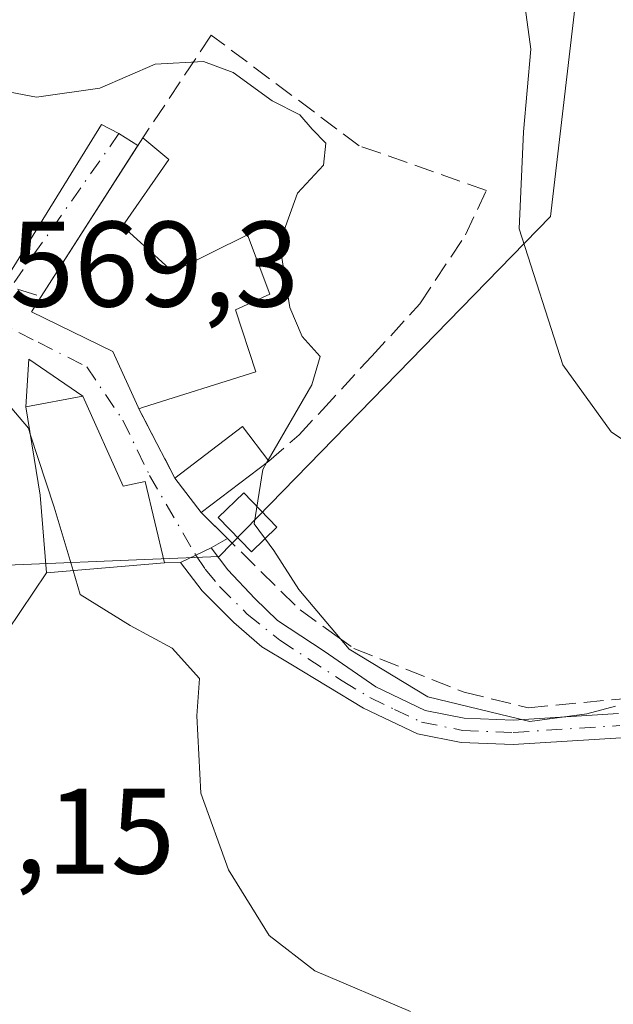
# Model space of a CAD drawing. Units: metres. Extents: x 556432 to 559889, y 4710155 to 4712497.
# Drawn here: x 556632 to 556681, y 4712263 to 4712344 of the extents above; entities that cross this region are included whole.
import ezdxf

# ---------------------------------------------------------------- set-up
doc = ezdxf.new("R2010")
doc.units = ezdxf.units.M
doc.header["$MEASUREMENT"] = 0
doc.linetypes.add('DGN Style 3', pattern=[2.307223458686699, 1.648016756204785, -0.6592067024819142])
doc.linetypes.add('DGN Style 4', pattern=[2.6384748266838614, 1.318413404963828, -0.6592067024819142, 0.001648016756204785, -0.6592067024819142])
for name, color, linetype, lineweight in [('Camino Cxs', 7, 'Continuous', 0), ('Camino eje', 30, 'DGN Style 4', 13), ('Curva de nivel normal', 30, 'Continuous', 0), ('Edificación Cxs', 1, 'Continuous', 13), ('Estanque Cxs', 5, 'Continuous', 0), ('Matorral CxS', 135, 'Continuous', 0), ('Muro lineal', 1, 'DGN Style 3', 13), ('Núcleo urbano CxS', 7, 'Continuous', 0), ('Rótulo de punto de cota en terreno', 7, 'Continuous', 0), ('Vía urbana Cxs', 4, 'Continuous', 0), ('Vía urbana eje', 4, 'DGN Style 4', 0)]:
    doc.layers.add(name, color=color, linetype=linetype, lineweight=lineweight)
doc.styles.add('Style-Arial', font='txt')

# ---------------------------------------------------------------- blocks, each defined once
blk = doc.blocks.new('*U28')
at = {"layer": 'Matorral CxS', "color": 135, "linetype": 'Continuous', "lineweight": 0}
blk.add_polyline3d([(556609.2883000001, 4712260.753699999, 580.1619000000064), (556611.7417000001, 4712269.9123, 578.3640000000014), (556612.8596999999, 4712274.081700001, 577.6840999999986), (556626.5691000001, 4712291.383300001, 573.1288999999961), (556629.7880999995, 4712295.319900001, 572.4245999999986), (556630.8614999996, 4712298.899700001, 572.2887999999948), (556642.8872999996, 4712299.392700001, 568.3978999999963), (556648.3391000004, 4712299.6163, 567.3647999999957), (556660.9506999999, 4712312.563899999, 564.1392999999953), (556675.6431, 4712327.653700001, 560.3089000000036), (556676.9945, 4712339.167300001, 559.6634999999952), (556678.6863000002, 4712353.527899999, 556.6619000000064)], dxfattribs=at)
blk = doc.blocks.new('*U37')
at = {"layer": 'Vía urbana Cxs', "color": 4, "linetype": 'Continuous', "lineweight": 0}
blk.add_polyline3d([(556630.5000999998, 4712322.0251, 570.6904999999971), (556638.6415999997, 4712335.226700001, 567.0105999999942), (556640.0800999999, 4712334.4801, 567.6508000000031), (556641.6441000003, 4712333.4956, 568.4266000000061), (556641.5384000001, 4712333.330399999, 568.4796999999963), (556633.6801000005, 4712321.050100001, 572.3554000000004), (556632.8901000004, 4712319.800100001, 571.4275000000052), (556639.5701000001, 4712316.520099999, 573.657600000006), (556641.6700999998, 4712311.9301, 571.7081000000035), (556641.7301000003, 4712311.800100001, 571.6958000000013), (556644.6901000004, 4712306.090100001, 570.6313999999984), (556646.8501000004, 4712303.2401, 569.6557999999932), (556649.0319999997, 4712301.101, 568.3393999999971), (556647.6946999999, 4712300.333900001, 568.827900000004), (556646.4263000004, 4712299.726100001, 569.8735000000015), (556645.1546999998, 4712299.116699999, 570.9704999999958), (556643.8501000004, 4712299.090100001, 572.1382000000012), (556642.2500999998, 4712305.8101, 571.875199999995), (556640.4401000004, 4712305.4101, 573.0581999999995), (556637.1201, 4712312.840100001, 570.7373999999982), (556632.6501000002, 4712315.8851, 570.7351999999955), (556632.4101, 4712311.970100001, 570.9330000000045), (556633.6001000004, 4712304.6801, 573.6872000000003), (556634.1201, 4712298.290100001, 574.1203999999998), (556630.9024999999, 4712293.488600001, 572.5166000000027)], dxfattribs=at)

msp = doc.modelspace()

# ---------------------------------------------------------------- linework, layer by layer
at = {"layer": 'Camino Cxs', "color": 7, "linetype": 'Continuous', "lineweight": 0, "extrusion": (0.433845846762469, -0.9009837307317528, 0.002469454119567261), "elevation": -4004205.240015809, "flags": 128}
msp.add_lwpolyline([(2545947.391522777, 10459.20351677499), (2545948.801560264, 10458.10651343012), (2545950.208107207, 10457.06091024197)], dxfattribs=at)
at = {"layer": 'Camino Cxs', "color": 7, "linetype": 'Continuous', "lineweight": 0}
for points in [[(556681.4801000003, 4712284.690099999, 567.7831000000006), (556672.5900999998, 4712284.120100001, 567.9428000000044), (556668.2901, 4712284.290100001, 568.2574000000022), (556664.6901000004, 4712285.0101, 569.1144999999962), (556660.2500999998, 4712287.120100001, 569.6555999999982), (556654.2562999995, 4712290.755899999, 568.7274000000034), (556651.8750999998, 4712292.184699999, 568.8882000000012), (556649.5466999998, 4712294.195499999, 569.4728000000032), (556646.9539000001, 4712296.7883, 569.553899999999), (556645.1546999998, 4712299.116699999, 570.9704999999958), (556646.4263000004, 4712299.726100001, 569.8735000000015), (556647.6946999999, 4712300.333900001, 568.827900000004), (556649.0705000004, 4712298.534700001, 568.4517000000051), (556651.2928999999, 4712296.1533, 568.3396999999968), (556653.1451000003, 4712294.3543, 568.0699000000022), (556656.9901000002, 4712291.8101, 567.825800000006), (556661.2600999996, 4712288.870100001, 568.6781000000046), (556665.3300999999, 4712286.9301, 568.5758999999962), (556668.5301000001, 4712286.290100001, 567.8530000000028), (556672.5701000001, 4712286.130100001, 567.2670000000071), (556681.2500999998, 4712286.690099999, 566.3919000000024)], [(556647.6946999999, 4712300.333900001, 568.827900000004), (556649.0705000004, 4712298.534700001, 568.4517000000051), (556651.2928999999, 4712296.1533, 568.3396999999968), (556653.1451000003, 4712294.3543, 568.0699000000022), (556656.9901000002, 4712291.8101, 567.825800000006), (556661.2600999996, 4712288.870100001, 568.6781000000046), (556665.3300999999, 4712286.9301, 568.5758999999962), (556668.5301000001, 4712286.290100001, 567.8530000000028), (556672.5701000001, 4712286.130100001, 567.2670000000071), (556681.2500999998, 4712286.690099999, 566.3919000000024)], [(556681.4801000003, 4712284.690099999, 567.7831000000006), (556672.5900999998, 4712284.120100001, 567.9428000000044), (556668.2901, 4712284.290100001, 568.2574000000022), (556664.6901000004, 4712285.0101, 569.1144999999962), (556660.2500999998, 4712287.120100001, 569.6555999999982), (556654.2562999995, 4712290.755899999, 568.7274000000034), (556651.8750999998, 4712292.184699999, 568.8882000000012), (556649.5466999998, 4712294.195499999, 569.4728000000032), (556646.9539000001, 4712296.7883, 569.553899999999), (556645.1546999998, 4712299.116699999, 570.9704999999958)]]:
    msp.add_polyline3d(points, dxfattribs=at)
at = {"layer": 'Camino eje', "color": 30, "linetype": 'DGN Style 4', "lineweight": 13}
msp.add_polyline3d([(556646.4263000004, 4712299.726100001, 569.8735000000015), (556647.1914999997, 4712298.5823, 569.1178000000073), (556648.3825000003, 4712297.1589, 568.7768999999971), (556650.6579, 4712294.883300001, 568.8426000000036), (556653.3567000004, 4712292.7139, 568.265400000004), (556658.4901000002, 4712289.380100001, 568.8309000000008), (556660.7550999997, 4712287.995100001, 569.2609999999986), (556662.7901, 4712287.0251, 569.3264000000054), (556665.0100999996, 4712285.970100001, 568.8426999999938), (556668.4101, 4712285.290100001, 568.0592999999935), (556672.5800999999, 4712285.1251, 567.6037999999971), (556681.3651000002, 4712285.690099999, 567.0926999999938)], dxfattribs=at)
at = {"layer": 'Curva de nivel normal', "color": 30, "linetype": 'Continuous', "lineweight": 0, "flags": 128}
for points, elevation in [([(556608.0493000001, 4712348.1819), (556610.3399999999, 4712348.020099999), (556624.8099999996, 4712349.710100001), (556633.2699999996, 4712352.9801), (556644.79, 4712355.530099999), (556661.4100000003, 4712355.3201), (556667.4500000002, 4712354.0601), (556670.6900000004, 4712351.420100001), (556673.3200000003, 4712346.720100001), (556674.04, 4712341.450099999), (556673.4400000004, 4712334.640100001), (556673.0599999996, 4712326.640100001), (556676.6699999999, 4712315.420100001), (556680.6500000004, 4712309.9001), (556684.6299999999, 4712307.220100001)], 560), ([(556631.0744000003, 4712337.929400001), (556631.1100000005, 4712337.890100001), (556633.29, 4712337.4901), (556638.5099999999, 4712338.220100001), (556643.0700000003, 4712340.200099999), (556647.0599999996, 4712340.4301), (556649.4900000002, 4712339.530099999), (556652.7199999997, 4712337.190099999), (556654.9900000002, 4712336.040100001), (556656, 4712334.840100001), (556657.1399999997, 4712333.700099999), (556656.9400000004, 4712331.890100001), (556654.8099999996, 4712329.5601), (556653.3200000003, 4712325.450099999), (556654.1799999997, 4712320.140100001), (556655.1900000004, 4712317.7601), (556656.6600000003, 4712316.120100001), (556655.9800000004, 4712313.780099999), (556652.3826000001, 4712307.5559)], 565), ([(556567.3200000003, 4712313.150599999), (556575.6500000004, 4712313.1601), (556588.4900000002, 4712314.700099999), (556600.2599999999, 4712319.100099999), (556610.3200000003, 4712321.540100001), (556616.3099999996, 4712321.040100001), (556619.2699999996, 4712319.8301), (556622.9600000001, 4712318.050100001), (556626.9900000002, 4712314.350099999), (556630.79, 4712312.360099999), (556632.6200000001, 4712310.200099999), (556632.7778000003, 4712309.7172)], 570), ([(556632.7778000003, 4712309.7172), (556634.75, 4712303.6801), (556636.3058000002, 4712298.469799999)], 570), ([(556681.0099999999, 4712287.300100001), (556678.6600000003, 4712286.6601), (556673.9600000001, 4712286.030099999), (556665.5499999998, 4712288.0601), (556659.0700000003, 4712291.9901), (556654.9000000004, 4712296.9001), (556652.8600000005, 4712300.110099999), (556651.2199999997, 4712302.3101), (556651.9400000004, 4712306.790100001), (556652.2598000001, 4712307.343400001)], 565), ([(556652.3826000001, 4712307.5559), (556652.2598000001, 4712307.343400001)], 565), ([(556636.3058000002, 4712298.469799999), (556636.9000000004, 4712296.4801), (556641.0199999996, 4712293.9301), (556644.4800000004, 4712292.0601), (556646.7199999997, 4712289.5601), (556646.5, 4712286.4901), (556646.8399999999, 4712280.110099999), (556649.1200000001, 4712273.790100001), (556652.4699999997, 4712268.390100001), (556656.2199999997, 4712265.4801), (556664.1100000005, 4712262.120100001)], 570)]:
    msp.add_lwpolyline(points, dxfattribs=dict(at, elevation=elevation))
at = {"layer": 'Edificación Cxs', "color": 1, "linetype": 'Continuous', "lineweight": 13, "flags": 128}
for points, elevation in [([(556640.3701, 4712326.840100001), (556644.5301000001, 4712323.0801), (556650.6901000004, 4712326.130100001), (556652.5301000001, 4712321.2401), (556649.6901000004, 4712319.970100001), (556651.3701, 4712314.840100001), (556642.1001000004, 4712311.920100001), (556641.7301000003, 4712311.800100001), (556641.6700999998, 4712311.9301), (556639.5701000001, 4712316.520099999), (556632.8901000004, 4712319.800100001), (556633.6801000005, 4712321.050100001), (556642.0500999996, 4712334.130100001), (556644.2100999998, 4712332.360099999)], 573.657600000006), ([(556637.1201, 4712312.840100001), (556640.4401000004, 4712305.4101), (556642.2500999998, 4712305.8101), (556643.8501000004, 4712299.090100001), (556634.1201, 4712298.290100001), (556633.6001000004, 4712304.6801), (556632.4101, 4712311.970100001)], 574.1203999999999)]:
    msp.add_lwpolyline(points, close=True, dxfattribs=dict(at, elevation=elevation))
at = {"layer": 'Edificación Cxs', "color": 1, "linetype": 'Continuous', "lineweight": 13, "extrusion": (0.1386258801449826, 0.2166339919333705, 0.9663604808212313), "elevation": 1098565.855816563, "flags": 128}
msp.add_lwpolyline([(2071079.582407774, -4125481.00036779), (2071079.582407774, -4125497.069722549)], dxfattribs=at)
at = {"layer": 'Edificación Cxs', "color": 1, "linetype": 'Continuous', "lineweight": 13, "extrusion": (0.3020164273132952, 0.4121259685763974, 0.8596151834733258), "elevation": 2110678.763575219, "flags": 128}
msp.add_lwpolyline([(2336460.212125255, -3549920.067081773), (2336457.423626473, -3549919.891523689), (2336457.258114619, -3549912.071458141)], dxfattribs=at)
at = {"layer": 'Edificación Cxs', "color": 1, "linetype": 'Continuous', "lineweight": 13, "extrusion": (0.4010515196106275, -0.1130003118349528, 0.9090591884708112), "elevation": -308730.1210778554, "flags": 128}
msp.add_lwpolyline([(4686664.711092453, 674938.457616854), (4686670.308200375, 674933.8037806167), (4686668.150803342, 674930.6665031534)], dxfattribs=at)
at = {"layer": 'Edificación Cxs', "color": 1, "linetype": 'Continuous', "lineweight": 13, "extrusion": (0.2453290145008077, 0.1860813991952005, 0.9514133631170097), "elevation": 1013975.581650394, "flags": 128}
msp.add_lwpolyline([(3418078.780459716, -3131181.09000251), (3418078.780459716, -3131173.715602298)], dxfattribs=at)
at = {"layer": 'Edificación Cxs', "color": 1, "linetype": 'Continuous', "lineweight": 13, "extrusion": (0.1589757264984917, -0.2097596391206931, 0.964742251681885), "elevation": -899408.1186537287, "flags": 128}
msp.add_lwpolyline([(3289952.315755303, 3298929.623839682), (3289952.315755303, 3298933.330576166)], dxfattribs=at)
at = {"layer": 'Edificación Cxs', "color": 1, "linetype": 'Continuous', "lineweight": 13}
for points in [[(556640.3701, 4712326.840100001, 572.307799999995), (556644.5301000001, 4712323.0801, 573.4734999999928), (556650.6901000004, 4712326.130100001, 568.0810000000056), (556652.5301000001, 4712321.2401, 568.4340999999986), (556649.6901000004, 4712319.970100001, 571.0786999999982), (556651.3701, 4712314.840100001, 569.0037000000011), (556642.1001000004, 4712311.920100001, 571.7997999999934), (556641.7301000003, 4712311.800100001, 571.6958000000013)], [(556641.7301000003, 4712311.800100001, 571.6958000000013), (556641.6700999998, 4712311.9301, 571.7081000000035), (556639.5701000001, 4712316.520099999, 573.657600000006), (556632.8901000004, 4712319.800100001, 571.4275000000052), (556633.6801000005, 4712321.050100001, 572.3554000000004)], [(556637.1201, 4712312.840100001, 570.7373999999982), (556640.4401000004, 4712305.4101, 573.0581999999995), (556642.2500999998, 4712305.8101, 571.875199999995), (556643.8501000004, 4712299.090100001, 572.1382000000012), (556634.1201, 4712298.290100001, 574.1203999999998), (556633.6001000004, 4712304.6801, 573.6872000000003), (556632.4101, 4712311.970100001, 570.9330000000045), (556637.1201, 4712312.840100001, 570.7373999999982)]]:
    msp.add_polyline3d(points, dxfattribs=at)
msp.add_3dface([(556652.4401000004, 4712307.4801, 570.6313999999984), (556646.8501000004, 4712303.2401, 570.6313999999984), (556644.6901000004, 4712306.090100001, 570.6313999999984), (556650.2801000001, 4712310.3301, 570.6313999999984)], dxfattribs=at)
at = {"layer": 'Estanque Cxs', "color": 5, "linetype": 'Continuous', "lineweight": 0}
msp.add_polyline3d([(556653.1063000001, 4712302.0529, 565.5899000000063), (556651.0005000001, 4712300.0109, 566.5002999999997), (556648.2598000001, 4712302.837300001, 567.3525999999983), (556650.3655000003, 4712304.8793, 566.7663999999932), (556653.1063000001, 4712302.0529, 565.5899000000063)], dxfattribs=at)
msp.add_3dface([(556653.1063000001, 4712302.0529, 565.5899000000063), (556651.0005000001, 4712300.0109, 566.5002999999997), (556648.2598000001, 4712302.837300001, 567.3525999999983), (556650.3655000003, 4712304.8793, 566.7663999999932)], dxfattribs=at)
at = {"layer": 'Matorral CxS', "color": 135, "linetype": 'Continuous', "lineweight": 0}
msp.add_polyline3d([(556557.3510999996, 4712387.6735, 572.3034000000043), (556567.2045, 4712385.1983, 568.921100000007), (556585.3620999996, 4712377.174500001, 562.0574000000051), (556605.6293000003, 4712371.685900001, 555.6469999999972), (556611.8513000002, 4712369.9979, 553.7329000000027), (556604.7852999996, 4712359.016899999, 557.306700000001), (556608.5869000005, 4712350.1489, 559.5044999999955), (556618.2984999996, 4712350.570900001, 559.0966999999946), (556629.8821, 4712351.074300001, 559.7949999999983), (556642.7927000001, 4712358.594900001, 557.1466999999975), (556659.2587000001, 4712361.551899999, 555.8350999999967), (556670.9077000003, 4712363.640900001, 553.8488999999972), (556672.9194999998, 4712361.0253, 554.9431999999942), (556678.6863000002, 4712353.527899999, 556.6619000000064), (556676.9945, 4712339.167300001, 559.6634999999952), (556675.6431, 4712327.653700001, 560.3089000000036), (556660.9506999999, 4712312.563899999, 564.1392999999953), (556648.3391000004, 4712299.6163, 567.3647999999957), (556642.8872999996, 4712299.392700001, 568.3978999999963), (556630.8614999996, 4712298.899700001, 572.2887999999948)], dxfattribs=at)
at = {"layer": 'Muro lineal', "color": 1, "linetype": 'DGN Style 3', "lineweight": 13, "extrusion": (0.07514305264549508, -0.1449550103591576, 0.9865807451044708), "elevation": -640681.4229011554, "flags": 128}
msp.add_lwpolyline([(2662917.682026084, 3874807.037387629), (2662917.682026084, 3874800.518288967)], dxfattribs=at)
at = {"layer": 'Muro lineal', "color": 1, "linetype": 'DGN Style 3', "lineweight": 13}
for points in [[(556652.4401000004, 4712307.4801, 567.3850999999995), (556654.9301000005, 4712309.6501, 566.1805000000022), (556656.8501000004, 4712311.720100001, 565.5503000000026), (556660.9200999998, 4712316.130100001, 564.2430000000022), (556664.8901000004, 4712320.440099999, 563.351800000004), (556668.6401000004, 4712326.130100001, 564.2629000000015), (556670.3701, 4712329.800100001, 565.4229999999952), (556659.8901000004, 4712333.4801, 564.8757000000041), (556647.6901000004, 4712342.600099999, 565.3524000000034), (556642.0500999996, 4712334.130100001, 568.2225000000036)], [(556618.9200999998, 4712334.370100001, 572.585500000001), (556621.0800999999, 4712325.970100001, 571.0175000000017), (556627.3201000001, 4712323.0001, 569.1900000000023), (556633.6801000005, 4712321.050100001, 572.3554000000004)], [(556646.8501000004, 4712303.2401, 569.6557999999932), (556655.0100999996, 4712295.2401, 567.420299999998), (556657.8800999997, 4712293.1601, 567.1306999999942), (556659.4401000004, 4712292.050100001, 567.1964000000007), (556668.5301000001, 4712288.440099999, 567.2489999999962), (556673.8000999996, 4712287.1601, 566.7881000000052), (556686.6401000004, 4712288.360099999, 566.2936000000045), (556695.8800999997, 4712290.600099999, 566.0427000000054), (556706.4401000004, 4712292.210100001, 564.2483999999968), (556717.6001000004, 4712294.840100001, 564.6092000000062), (556735.2801000001, 4712295.960100001, 564.4382999999943)]]:
    msp.add_polyline3d(points, dxfattribs=at)
at = {"layer": 'Núcleo urbano CxS', "color": 7, "linetype": 'Continuous', "lineweight": 0}
for points in [[(556557.3510999996, 4712387.6735, 572.3034000000043), (556567.2045, 4712385.1983, 568.921100000007), (556585.3620999996, 4712377.174500001, 562.0574000000051), (556605.6293000003, 4712371.685900001, 555.6469999999972), (556611.8513000002, 4712369.9979, 553.7329000000027), (556604.7852999996, 4712359.016899999, 557.306700000001), (556608.5869000005, 4712350.1489, 559.5044999999955), (556618.2984999996, 4712350.570900001, 559.0966999999946), (556629.8821, 4712351.074300001, 559.7949999999983), (556642.7927000001, 4712358.594900001, 557.1466999999975), (556659.2587000001, 4712361.551899999, 555.8350999999967), (556670.9077000003, 4712363.640900001, 553.8488999999972), (556672.9194999998, 4712361.0253, 554.9431999999942), (556678.6863000002, 4712353.527899999, 556.6619000000064), (556676.9945, 4712339.167300001, 559.6634999999952), (556675.6431, 4712327.653700001, 560.3089000000036), (556660.9506999999, 4712312.563899999, 564.1392999999953), (556648.3391000004, 4712299.6163, 567.3647999999957), (556642.8872999996, 4712299.392700001, 568.3978999999963), (556630.8614999996, 4712298.899700001, 572.2887999999948)], [(556678.6863000002, 4712353.527899999, 556.6619000000064), (556676.9945, 4712339.167300001, 559.6634999999952), (556675.6431, 4712327.653700001, 560.3089000000036), (556660.9506999999, 4712312.563899999, 564.1392999999953), (556648.3391000004, 4712299.6163, 567.3647999999957), (556642.8872999996, 4712299.392700001, 568.3978999999963), (556630.8614999996, 4712298.899700001, 572.2887999999948), (556630.8655000003, 4712304.507300001, 571.9502000000066), (556629.9149000002, 4712310.4257, 571.0258999999933), (556627.5314999997, 4712316.389699999, 569.9076999999961), (556627.2855000002, 4712316.643300001, 569.8687000000064), (556623.3573000003, 4712320.6863, 569.5188999999956), (556617.0373000001, 4712323.5493, 569.2488000000012), (556611.9133000001, 4712324.7413, 569.1181999999973), (556608.3333000002, 4712324.7413, 568.9119000000064), (556602.6113, 4712323.668299999, 568.3276000000042), (556592.9527000003, 4712320.329700001, 568.3190000000031), (556581.3731000006, 4712318.2327, 568.6686999999947), (556577.0601000004, 4712317.450300001, 569.0478000000003), (556570.8465, 4712317.413699999, 569.4697000000015), (556556.6741000004, 4712317.331700001, 570.4756999999954)]]:
    msp.add_polyline3d(points, dxfattribs=at)
at = {"layer": 'Vía urbana Cxs', "color": 4, "linetype": 'Continuous', "lineweight": 0, "extrusion": (-0.8405786756317668, 0.541564708445518, 0.01162568877384489), "elevation": 2084139.027994337, "flags": 128}
msp.add_lwpolyline([(-4262832.603361424, -23662.72424206581), (-4262832.407241182, -23662.67113847705), (-4262817.827919646, -23658.79517653719)], dxfattribs=at)
at = {"layer": 'Vía urbana Cxs', "color": 4, "linetype": 'Continuous', "lineweight": 0, "extrusion": (0.03250955137713112, 0.04844464609669851, 0.9982966720037804), "elevation": 246952.1161368901, "flags": 128}
msp.add_lwpolyline([(2163616.675171678, -4215864.68561792), (2163622.083637993, -4215864.723326793), (2163620.101382308, -4215861.332956279)], dxfattribs=at)
at = {"layer": 'Vía urbana Cxs', "color": 4, "linetype": 'Continuous', "lineweight": 0, "extrusion": (-0.9650449775329636, -0.0612571552508682, 0.2548249443617578), "elevation": -825692.6496720549, "flags": 128}
msp.add_lwpolyline([(-4667585.335847043, 218180.7744719004), (-4667577.985104561, 218183.6226998768), (-4667571.574997873, 218184.0706892601)], dxfattribs=at)
at = {"layer": 'Vía urbana Cxs', "color": 4, "linetype": 'Continuous', "lineweight": 0, "extrusion": (0.07514305264549508, -0.1449550103591576, 0.9865807451044708), "elevation": -640681.4229011554, "flags": 128}
msp.add_lwpolyline([(2662917.682026084, 3874807.037387629), (2662917.682026084, 3874800.518288967)], dxfattribs=at)
at = {"layer": 'Vía urbana Cxs', "color": 4, "linetype": 'Continuous', "lineweight": 0, "extrusion": (0.1589757264984917, -0.2097596391206931, 0.964742251681885), "elevation": -899408.1186537287, "flags": 128}
msp.add_lwpolyline([(3289952.315755303, 3298933.330576166), (3289952.315755303, 3298929.623839682)], dxfattribs=at)
at = {"layer": 'Vía urbana Cxs', "color": 4, "linetype": 'Continuous', "lineweight": 0, "extrusion": (0.2825342970755031, -0.2769921238762258, 0.918395195047638), "elevation": -1147475.887162272, "flags": 128}
msp.add_lwpolyline([(3754632.264552033, 2664900.282047524), (3754632.264552033, 2664896.954984949)], dxfattribs=at)
at = {"layer": 'Vía urbana Cxs', "color": 4, "linetype": 'Continuous', "lineweight": 0, "extrusion": (0.433845846762469, -0.9009837307317528, 0.002469454119567261), "elevation": -4004205.240015809, "flags": 128}
msp.add_lwpolyline([(2545947.391522777, 10459.20351677499), (2545948.801560264, 10458.10651343012), (2545950.208107207, 10457.06091024197)], dxfattribs=at)
at = {"layer": 'Vía urbana Cxs', "color": 4, "linetype": 'Continuous', "lineweight": 0, "extrusion": (0.2620130768558827, 0.1502955440807952, 0.9532892514793037), "elevation": 854628.9752917062, "flags": 128}
msp.add_lwpolyline([(3810589.558464695, -2695302.70393396), (3810589.558464695, -2695301.086699918)], dxfattribs=at)
at = {"layer": 'Vía urbana Cxs', "color": 4, "linetype": 'Continuous', "lineweight": 0, "extrusion": (0.6667145528086752, 0.0135939035749091, 0.7451891778996287), "elevation": 435607.4462349752, "flags": 128}
msp.add_lwpolyline([(4699972.609252938, -485922.5705466701), (4699972.609252938, -485920.8194864175)], dxfattribs=at)
at = {"layer": 'Vía urbana Cxs', "color": 4, "linetype": 'Continuous', "lineweight": 0}
for points in [[(556630.5000999998, 4712322.0251, 570.6904999999971), (556638.6415999997, 4712335.226700001, 567.0105999999942), (556640.0800999999, 4712334.4801, 567.6508000000031), (556641.6441000003, 4712333.4956, 568.4266000000061)], [(556633.6801000005, 4712321.050100001, 572.3554000000004), (556632.8901000004, 4712319.800100001, 571.4275000000052), (556639.5701000001, 4712316.520099999, 573.657600000006), (556641.6700999998, 4712311.9301, 571.7081000000035), (556641.7301000003, 4712311.800100001, 571.6958000000013)], [(556643.8501000004, 4712299.090100001, 572.1382000000012), (556642.2500999998, 4712305.8101, 571.875199999995), (556640.4401000004, 4712305.4101, 573.0581999999995), (556637.1201, 4712312.840100001, 570.7373999999982)], [(556634.1201, 4712298.290100001, 574.1203999999998), (556630.9024999999, 4712293.488600001, 572.5166000000027), (556619.5253999997, 4712280.259400001, 576.3159000000014), (556614.1014, 4712272.321900001, 577.5626000000047), (556611.4556, 4712259.621900001, 581.7771999999968), (556612.2100999998, 4712254.6801, 584.2302999999956)]]:
    msp.add_polyline3d(points, dxfattribs=at)
at = {"layer": 'Vía urbana eje', "color": 4, "linetype": 'DGN Style 4', "lineweight": 0, "extrusion": (-0.8174466117389447, 0.5759963541446678, 0.003039238156077768), "elevation": 2259265.657837939, "flags": 128}
msp.add_lwpolyline([(-4172723.782550461, -6298.824683107193), (-4172719.13832162, -6296.783473679884), (-4172705.230158615, -6296.345471656965)], dxfattribs=at)
at = {"layer": 'Vía urbana eje', "color": 4, "linetype": 'DGN Style 4', "lineweight": 0}
msp.add_polyline3d([(556629.4001000002, 4712319.3101, 570.1300000000047), (556633.4200999998, 4712317.280099999, 571.1465000000027), (556637.4401000004, 4712315.2601, 572.1736999999994), (556640.3920999998, 4712310.8643, 571.4418000000006), (556642.6146999998, 4712306.3135, 571.3341999999975), (556646.4263000004, 4712299.726100001, 569.8735000000015)], dxfattribs=at)

# ---------------------------------------------------------------- block references
at = {"layer": 'Matorral CxS', "color": 135, "linetype": 'Continuous', "lineweight": 0}
msp.add_blockref('*U28', (0, 0), dxfattribs=at)
at = {"layer": 'Vía urbana Cxs', "color": 4, "linetype": 'Continuous', "lineweight": 0}
msp.add_blockref('*U37', (0, 0), dxfattribs=at)

# ---------------------------------------------------------------- texts
at = {"layer": 'Rótulo de punto de cota en terreno', "color": 7, "linetype": 'Continuous', "lineweight": 0, "style": 'Style-Arial'}
for s, p in [('569,3', (556631.0977999996, 4712320.227800001)), ('578,15', (556615.5577999996, 4712273.4878))]:
    msp.add_text(s, height=7.000000000000002, dxfattribs=at).set_placement(p)

doc.saveas('drawing.dxf')
